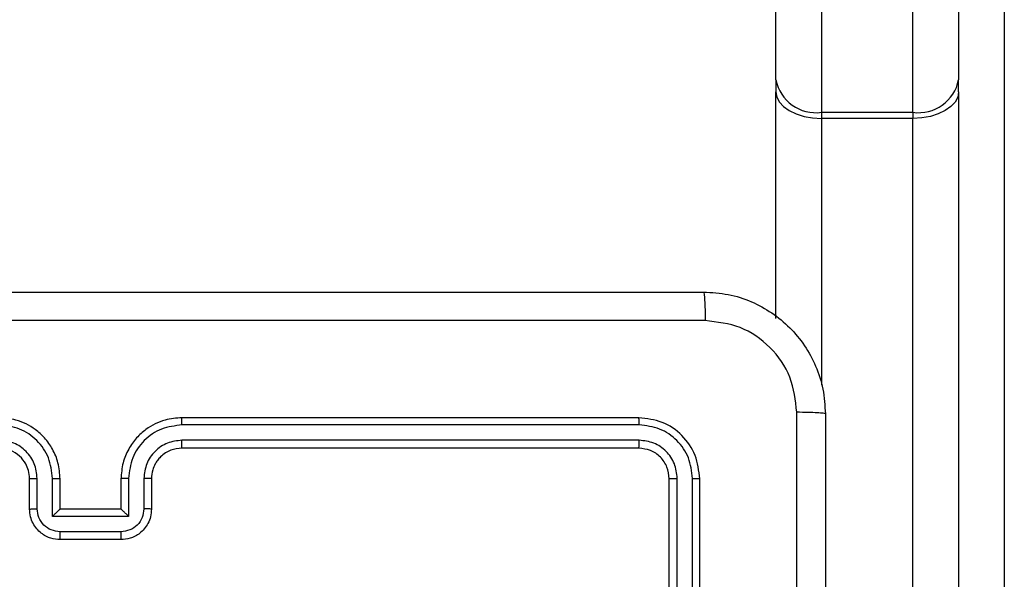
# Model space of a CAD drawing. Units: millimetres. Extents: x -4933 to 4839, y -3372 to 8944.
# Drawn here: x 2054 to 2118, y 4640 to 4677 of the extents above; entities that cross this region are included whole.
import ezdxf

# ---------------------------------------------------------------- set-up
doc = ezdxf.new("R2010")
doc.units = ezdxf.units.MM
doc.layers.add('Toestel 2D', color=7, linetype='Continuous', lineweight=20)

# ---------------------------------------------------------------- blocks, each defined once
blk = doc.blocks.new('WD1505_')
at = {"color": 7, "linetype": 'Continuous', "lineweight": 25}
for p, q in [((239.1685, 37.6716), (239.1685, 47.1819)), ((240.3685, 47.1819), (240.3685, 37.6716)), ((239.4685, 46.968), (239.4685, 37.4577)), ((240.0685, 37.4577), (240.0685, 46.968)), ((239.1685, 37.6716), (239.1685, 37.5915)), ((240.3685, 37.5915), (240.3685, 37.6716)), ((239.1685, 36.1056), (239.1685, 37.5915)), ((240.3685, 37.5915), (240.3685, 29.1482)), ((239.4685, 37.4577), (240.0685, 37.4577)), ((239.4685, 37.4577), (239.4685, 37.4177)), ((240.0685, 37.4577), (240.0685, 37.4177)), ((240.0685, 37.4177), (239.4685, 37.4177)), ((240.0685, 28.961), (240.0685, 37.4177)), ((238.2685, 35.4536), (235.2685, 35.4536)), ((238.2709, 35.4062), (235.2689, 35.4061)), ((238.2709, 35.3061), (235.2689, 35.3061)), ((238.2685, 35.2536), (235.2685, 35.2536)), ((234.2685, 34.8536), (234.2685, 35.0536)), ((234.3183, 34.8557), (234.3183, 35.0559)), ((234.4183, 34.8057), (234.4183, 35.0559)), ((234.4685, 34.8536), (234.4685, 35.0536)), ((234.8685, 35.0536), (234.8685, 34.8536)), ((234.9187, 35.0559), (234.9187, 34.8057)), ((235.0187, 35.0559), (235.0187, 34.8557)), ((235.0685, 35.0536), (235.0685, 34.8536)), ((238.4685, 32.0536), (238.4685, 35.0536)), ((238.521, 32.054), (238.521, 35.0559)), ((238.6211, 32.054), (238.6211, 35.0559)), ((238.6685, 32.0536), (238.6685, 35.0536)), ((234.4685, 34.8536), (234.4684, 34.8536)), ((234.8685, 34.8536), (234.4685, 34.8536)), ((234.8685, 34.8536), (234.8685, 34.8536)), ((234.9187, 34.8057), (234.4183, 34.8057)), ((234.8686, 34.7056), (234.4684, 34.7056)), ((234.8685, 34.6536), (234.4685, 34.6536))]:
    blk.add_line(p, q, dxfattribs=at)
at = {"color": 8, "linetype": 'Continuous', "lineweight": 25}
for p, q in [((240.6685, 45.0862), (240.6685, 25.987)), ((239.4685, 37.4177), (239.4685, 35.6675))]:
    blk.add_line(p, q, dxfattribs=at)
at = {"color": 7, "linetype": 'Continuous', "lineweight": 25, "flags": 128}
for points in [[(239.1685, 37.5915), (239.1743, 37.5576), (239.1913, 37.525), (239.2191, 37.4949), (239.2564, 37.4686), (239.3018, 37.447), (239.3537, 37.4309), (239.41, 37.421), (239.4685, 37.4177)], [(240.3685, 37.5915), (240.3627, 37.5576), (240.3457, 37.525), (240.3179, 37.4949), (240.2806, 37.4686), (240.2352, 37.447), (240.1833, 37.4309), (240.127, 37.421), (240.0685, 37.4177)]]:
    blk.add_lwpolyline(points, dxfattribs=at)
at = {"color": 7, "linetype": 'Continuous', "lineweight": 25}
for centre, start, end in [((239.4316, 37.7233), 191.11621, 277.90196), ((240.1054, 37.7233), 262.09804, 348.88379)]:
    blk.add_arc(centre, 0.2682, start, end, dxfattribs=at)
for points, knots in [([(230.6435, 36.2786), (231.5375, 36.2786), (233.3257, 36.2786), (236.0113, 36.2786), (237.7995, 36.2786), (238.6935, 36.2786)], [0, 0, 0, 0, 0.333296, 0.666701, 1, 1, 1, 1]), ([(238.6935, 36.2786), (238.6948, 36.2758), (238.6975, 36.2702), (238.701, 36.2274), (238.7035, 36.1656), (238.704, 36.1158), (238.7042, 36.0909)], [0, 0, 0, 0, 0.25039, 0.500123, 0.750061, 1, 1, 1, 1]), ([(238.6935, 36.2786), (238.748, 36.2753), (238.8557, 36.2689), (239.0559, 36.204), (239.2736, 36.0585), (239.419, 35.8408), (239.4839, 35.6406), (239.4903, 35.533), (239.4935, 35.4786)], [0, 0, 0, 0, 0.130546, 0.257576, 0.500018, 0.742666, 0.869631, 1, 1, 1, 1]), ([(238.7042, 36.0909), (237.8078, 36.0908), (236.0149, 36.0908), (233.3221, 36.0908), (231.5292, 36.0908), (230.6328, 36.0909)], [0, 0, 0, 0, 0.3333364, 0.6666636, 1, 1, 1, 1]), ([(239.3058, 35.4893), (239.2967, 35.568), (239.2786, 35.7255), (239.1397, 35.9247), (238.9403, 36.0632), (238.7829, 36.0817), (238.7042, 36.0909)], [0, 0, 0, 0, 0.249954, 0.500054, 0.749966, 1, 1, 1, 1]), ([(234.4685, 35.0536), (234.4658, 35.0886), (234.4607, 35.1561), (234.4225, 35.2471), (234.3703, 35.3209), (234.2925, 35.3911), (234.1901, 35.4436), (234.1057, 35.4505), (234.0685, 35.4536)], [0, 0, 0, 0, 0.167277, 0.322543, 0.465788, 0.596999, 0.822391, 1, 1, 1, 1]), ([(235.2685, 35.4536), (235.2315, 35.4506), (235.1474, 35.4437), (235.0452, 35.3916), (234.9672, 35.3215), (234.9148, 35.2477), (234.8763, 35.1565), (234.8712, 35.0887), (234.8685, 35.0536)], [0, 0, 0, 0, 0.1764903, 0.401511, 0.5328145, 0.6763388, 0.8320718, 1, 1, 1, 1]), ([(235.2689, 35.4061), (235.2689, 35.4124), (235.2689, 35.425), (235.2688, 35.4406), (235.2686, 35.4514), (235.2685, 35.4528), (235.2685, 35.4536)], [0, 0, 0, 0, 0.250171, 0.499958, 0.749805, 1, 1, 1, 1]), ([(238.2709, 35.4062), (238.2708, 35.4132), (238.2707, 35.4272), (238.2701, 35.4428), (238.2693, 35.4519), (238.2688, 35.453), (238.2685, 35.4536)], [0, 0, 0, 0, 0.279848, 0.559131, 0.779561, 1, 1, 1, 1]), ([(238.6685, 35.0536), (238.6625, 35.106), (238.6505, 35.2107), (238.558, 35.343), (238.4257, 35.4355), (238.3209, 35.4476), (238.2685, 35.4536)], [0, 0, 0, 0, 0.249959, 0.499872, 0.749849, 1, 1, 1, 1]), ([(239.3057, 31.4536), (239.3057, 32.1265), (239.3057, 33.4725), (239.3058, 34.817), (239.3058, 35.4893)], [0, 0, 0, 0, 0.499992, 1, 1, 1, 1]), ([(239.4935, 35.4786), (239.4906, 35.4799), (239.4847, 35.4826), (239.4424, 35.4861), (239.3807, 35.4886), (239.3308, 35.4891), (239.3058, 35.4893)], [0, 0, 0, 0, 0.2499327, 0.4998847, 0.7496022, 1, 1, 1, 1]), ([(239.4935, 35.4786), (239.4935, 34.5846), (239.4935, 32.7964), (239.4935, 30.1108), (239.4935, 28.3225), (239.4935, 27.4286)], [0, 0, 0, 0, 0.333296, 0.666701, 1, 1, 1, 1]), ([(234.4183, 35.0559), (234.413, 35.1018), (234.4024, 35.1934), (234.3216, 35.3093), (234.2055, 35.3894), (234.1139, 35.4005), (234.0681, 35.4061)], [0, 0, 0, 0, 0.250454, 0.500144, 0.750094, 1, 1, 1, 1]), ([(235.2689, 35.4061), (235.2231, 35.4005), (235.1315, 35.3894), (235.0154, 35.3093), (234.9346, 35.1934), (234.924, 35.1018), (234.9187, 35.0559)], [0, 0, 0, 0, 0.249904, 0.499853, 0.749544, 1, 1, 1, 1]), ([(238.6211, 35.0559), (238.6156, 35.1016), (238.6045, 35.193), (238.5373, 35.2906), (238.467, 35.3488), (238.3857, 35.3932), (238.3167, 35.401), (238.2709, 35.4062)], [0, 0, 0, 0, 0.249618, 0.49922, 0.623816, 0.749845, 1, 1, 1, 1]), ([(234.3183, 35.0559), (234.3143, 35.0886), (234.3063, 35.1539), (234.2492, 35.2368), (234.1665, 35.2946), (234.1009, 35.3022), (234.0681, 35.3061)], [0, 0, 0, 0, 0.249939, 0.499879, 0.749568, 1, 1, 1, 1]), ([(235.2689, 35.3061), (235.2362, 35.3021), (235.1708, 35.2941), (235.0879, 35.2369), (235.0301, 35.1541), (235.0225, 35.0887), (235.0187, 35.0559)], [0, 0, 0, 0, 0.249901, 0.499849, 0.749546, 1, 1, 1, 1]), ([(235.2685, 35.2536), (235.2685, 35.2538), (235.2686, 35.2542), (235.2686, 35.2574), (235.2687, 35.2623), (235.2688, 35.2689), (235.2688, 35.2769), (235.2689, 35.2861), (235.2689, 35.2959), (235.2689, 35.3027), (235.2689, 35.3061)], [0, 0, 0, 0, 0.125019, 0.250187, 0.3752, 0.499983, 0.624733, 0.749783, 0.874946, 1, 1, 1, 1]), ([(238.2685, 35.2536), (238.2689, 35.2546), (238.2696, 35.2567), (238.2704, 35.2708), (238.2708, 35.2882), (238.2709, 35.3001), (238.2709, 35.3061)], [0, 0, 0, 0, 0.279914, 0.559043, 0.779474, 1, 1, 1, 1]), ([(238.521, 35.0559), (238.5173, 35.0887), (238.5118, 35.138), (238.4801, 35.196), (238.4385, 35.2462), (238.3687, 35.2942), (238.3035, 35.3021), (238.2709, 35.3061)], [0, 0, 0, 0, 0.250153, 0.37617, 0.500781, 0.750382, 1, 1, 1, 1]), ([(234.2685, 35.0536), (234.267, 35.072), (234.2643, 35.1058), (234.2422, 35.1576), (234.2041, 35.2056), (234.1431, 35.2453), (234.094, 35.2507), (234.0685, 35.2536)], [0, 0, 0, 0, 0.1760486, 0.3237311, 0.5330313, 0.7566714, 1, 1, 1, 1]), ([(235.2685, 35.2536), (235.2439, 35.251), (235.206, 35.2471), (235.1599, 35.223), (235.1303, 35.1997), (235.1084, 35.1746), (235.0902, 35.1464), (235.0729, 35.1068), (235.0701, 35.0731), (235.0685, 35.0536)], [0, 0, 0, 0, 0.2335309, 0.359934, 0.4924382, 0.5921482, 0.6777221, 0.8137427, 1, 1, 1, 1]), ([(238.4685, 35.0536), (238.4655, 35.0798), (238.4595, 35.1321), (238.4133, 35.1983), (238.3471, 35.2446), (238.2947, 35.2506), (238.2685, 35.2536)], [0, 0, 0, 0, 0.250015, 0.499872, 0.749793, 1, 1, 1, 1]), ([(234.2685, 35.0536), (234.2693, 35.0539), (234.2708, 35.0545), (234.2822, 35.0552), (234.2987, 35.0558), (234.3118, 35.0558), (234.3183, 35.0559)], [0, 0, 0, 0, 0.250109, 0.499993, 0.749829, 1, 1, 1, 1]), ([(234.4183, 35.0559), (234.4249, 35.0558), (234.438, 35.0558), (234.4547, 35.0552), (234.4661, 35.0545), (234.4677, 35.0539), (234.4685, 35.0536)], [0, 0, 0, 0, 0.250183, 0.499962, 0.749885, 1, 1, 1, 1]), ([(234.9187, 35.0559), (234.9121, 35.0558), (234.899, 35.0558), (234.8823, 35.0552), (234.8708, 35.0545), (234.8693, 35.0539), (234.8685, 35.0536)], [0, 0, 0, 0, 0.250134, 0.499967, 0.749826, 1, 1, 1, 1]), ([(235.0685, 35.0536), (235.0677, 35.0539), (235.0662, 35.0545), (235.0548, 35.0552), (235.0383, 35.0558), (235.0252, 35.0558), (235.0187, 35.0559)], [0, 0, 0, 0, 0.250178, 0.499973, 0.749822, 1, 1, 1, 1]), ([(238.4685, 35.0536), (238.4695, 35.0539), (238.4716, 35.0546), (238.4857, 35.0554), (238.5031, 35.0559), (238.5151, 35.0559), (238.521, 35.0559)], [0, 0, 0, 0, 0.2797862, 0.5589465, 0.7794202, 1, 1, 1, 1]), ([(238.6211, 35.0559), (238.6281, 35.0559), (238.6422, 35.0558), (238.6577, 35.0551), (238.6668, 35.0544), (238.6679, 35.0538), (238.6685, 35.0536)], [0, 0, 0, 0, 0.279872, 0.559182, 0.779512, 1, 1, 1, 1]), ([(234.2685, 34.8536), (234.2695, 34.8539), (234.2714, 34.8545), (234.2846, 34.8552), (234.3011, 34.8557), (234.3125, 34.8557), (234.3183, 34.8557)], [0, 0, 0, 0, 0.279842, 0.559075, 0.779501, 1, 1, 1, 1]), ([(234.4685, 34.6536), (234.4483, 34.6554), (234.4039, 34.6593), (234.3515, 34.6881), (234.3138, 34.7244), (234.2894, 34.761), (234.272, 34.8049), (234.2697, 34.837), (234.2685, 34.8536)], [0, 0, 0, 0, 0.193154, 0.423717, 0.553641, 0.692999, 0.841788, 1, 1, 1, 1]), ([(234.4684, 34.7056), (234.4488, 34.708), (234.4095, 34.7128), (234.3598, 34.7471), (234.3251, 34.7968), (234.3206, 34.8361), (234.3183, 34.8557)], [0, 0, 0, 0, 0.249903, 0.49985, 0.749544, 1, 1, 1, 1]), ([(234.4183, 34.8057), (234.4239, 34.8112), (234.4349, 34.8222), (234.4484, 34.8353), (234.4579, 34.8443), (234.4635, 34.8495), (234.4673, 34.8529), (234.4681, 34.8534), (234.4684, 34.8536)], [0, 0, 0, 0, 0.251483, 0.502535, 0.646489, 0.775748, 0.892569, 1, 1, 1, 1]), ([(235.0685, 34.8536), (235.0673, 34.837), (235.065, 34.8047), (235.0475, 34.7607), (235.023, 34.7242), (234.9852, 34.6879), (234.9329, 34.6593), (234.8886, 34.6553), (234.8685, 34.6536)], [0, 0, 0, 0, 0.15874, 0.307908, 0.447494, 0.577492, 0.807752, 1, 1, 1, 1]), ([(234.9187, 34.8057), (234.9131, 34.8112), (234.9021, 34.8222), (234.8886, 34.8353), (234.8792, 34.8443), (234.8735, 34.8496), (234.8697, 34.8529), (234.8689, 34.8534), (234.8685, 34.8536)], [0, 0, 0, 0, 0.2514929, 0.50251, 0.6465231, 0.7757232, 0.892576, 1, 1, 1, 1]), ([(235.0187, 34.8557), (235.0164, 34.8361), (235.0119, 34.7968), (234.9772, 34.7471), (234.9275, 34.7128), (234.8882, 34.708), (234.8686, 34.7056)], [0, 0, 0, 0, 0.250458, 0.500155, 0.750098, 1, 1, 1, 1]), ([(235.0685, 34.8536), (235.0675, 34.8539), (235.0656, 34.8545), (235.0524, 34.8552), (235.0359, 34.8557), (235.0245, 34.8557), (235.0187, 34.8557)], [0, 0, 0, 0, 0.279896, 0.559145, 0.779487, 1, 1, 1, 1]), ([(234.4685, 34.6536), (234.4685, 34.6538), (234.4685, 34.6542), (234.4684, 34.6574), (234.4684, 34.6622), (234.4684, 34.6687), (234.4684, 34.6767), (234.4684, 34.6858), (234.4684, 34.6955), (234.4684, 34.7023), (234.4684, 34.7056)], [0, 0, 0, 0, 0.1250413, 0.2501524, 0.3752452, 0.5000529, 0.624747, 0.7498215, 0.8749602, 1, 1, 1, 1]), ([(234.8685, 34.6536), (234.8685, 34.6538), (234.8685, 34.6542), (234.8685, 34.6574), (234.8686, 34.6622), (234.8686, 34.6687), (234.8686, 34.6767), (234.8686, 34.6858), (234.8686, 34.6955), (234.8686, 34.7023), (234.8686, 34.7056)], [0, 0, 0, 0, 0.125039, 0.25029, 0.375249, 0.500054, 0.624747, 0.749822, 0.874961, 1, 1, 1, 1])]:
    blk.add_open_spline(points, degree=3, knots=knots, dxfattribs=at)
blk = doc.blocks.new('VPL-03-WD1505')
at = {"layer": 'Toestel 2D', "xscale": 10, "yscale": 10, "zscale": 10}
blk.add_blockref('WD1505_', (-288.205, 4295.999), dxfattribs=at)
blk = doc.blocks.new('VPL-18-RC1505')
blk.add_blockref('VPL-03-WD1505', (0, 0))

msp = doc.modelspace()

# ---------------------------------------------------------------- block references
msp.add_blockref('VPL-18-RC1505', (0, 0))

doc.saveas('drawing.dxf')
